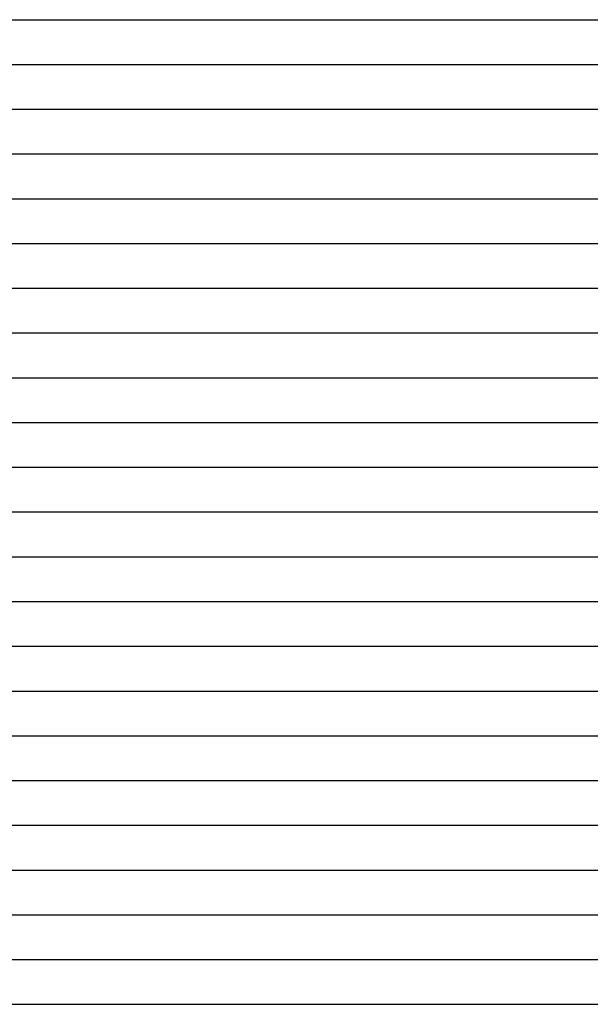
# Model space of a CAD drawing. Units: millimetres. Extents: x -3060 to 519, y -1741 to 418.
# Drawn here: x 160 to 235, y -1606 to -1477 of the extents above; entities that cross this region are included whole.
import ezdxf

# ---------------------------------------------------------------- set-up
doc = ezdxf.new("R2010")
doc.units = ezdxf.units.MM
doc.layers.get('0').update_dxf_attribs({"true_color": 0x5890e1})

msp = doc.modelspace()

# ---------------------------------------------------------------- linework, layer by layer
at = {"color": 7, "true_color": 0xffffff}
for points in [[(0, -1476.51, 0), (287.37, -1476.51, 0)], [(0, -1482.39, 0), (287.37, -1482.39, 0)], [(0, -1488.28, 0), (287.37, -1488.28, 0)], [(0, -1494.17, 0), (287.37, -1494.17, 0)], [(0, -1500.06, 0), (287.37, -1500.06, 0)], [(0, -1505.95, 0), (287.37, -1505.95, 0)], [(0, -1511.83, 0), (287.37, -1511.83, 0)], [(0, -1517.72, 0), (287.37, -1517.72, 0)], [(0, -1523.61, 0), (287.37, -1523.61, 0)], [(0, -1529.5, 0), (287.37, -1529.5, 0)], [(0, -1535.39, 0), (287.37, -1535.39, 0)], [(0, -1541.27, 0), (287.37, -1541.27, 0)], [(0, -1547.16, 0), (287.37, -1547.16, 0)], [(0, -1553.05, 0), (287.37, -1553.05, 0)], [(0, -1558.94, 0), (287.37, -1558.94, 0)], [(0, -1564.83, 0), (287.37, -1564.83, 0)], [(0, -1570.71, 0), (287.37, -1570.71, 0)], [(0, -1576.6, 0), (287.37, -1576.6, 0)], [(0, -1582.49, 0), (287.37, -1582.49, 0)], [(0, -1588.38, 0), (287.37, -1588.38, 0)], [(0, -1594.27, 0), (287.37, -1594.27, 0)], [(0, -1600.16, 0), (287.37, -1600.16, 0)], [(0, -1606.04, 0), (287.37, -1606.04, 0)]]:
    msp.add_polyline3d(points, dxfattribs=at)

doc.saveas('drawing.dxf')
